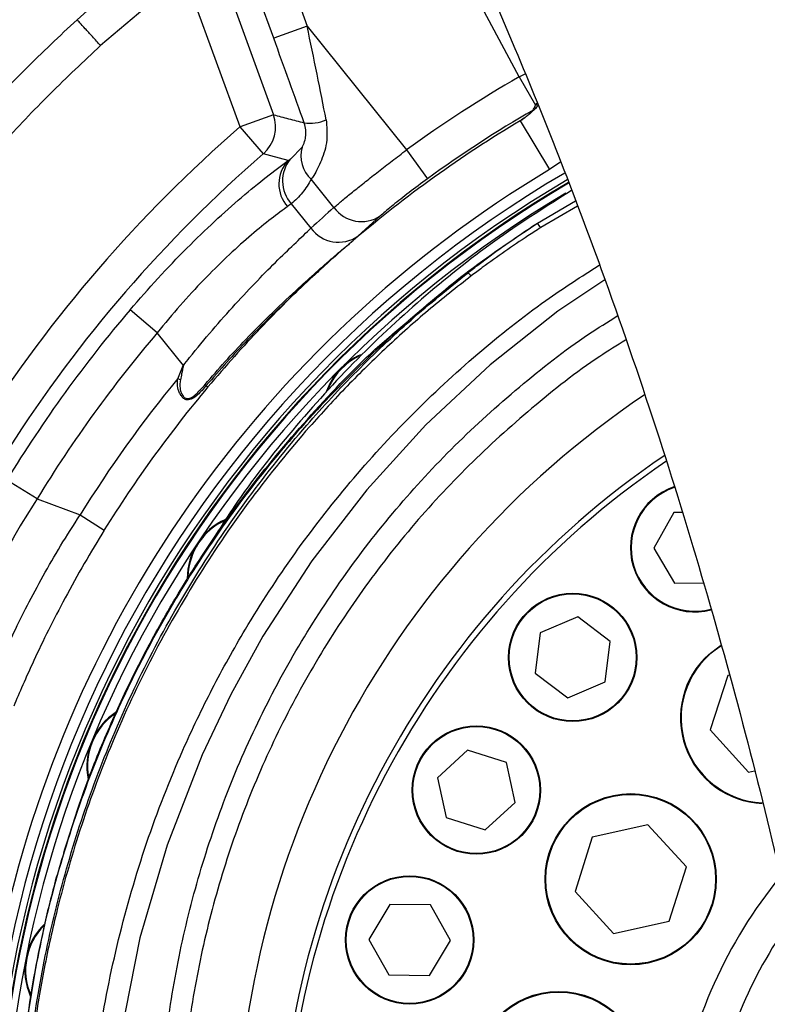
# Model space of a CAD drawing. Units: millimetres. Extents: x 1802 to 19838, y 249 to 9017.
# Drawn here: x 7697 to 7802, y 4591 to 4729 of the extents above; entities that cross this region are included whole.
import ezdxf

# ---------------------------------------------------------------- set-up
doc = ezdxf.new("R2010")
doc.units = ezdxf.units.MM
doc.header["$LTSCALE"] = 0.02
doc.header["$PDSIZE"] = -1
doc.styles.add('宋体', font='txt')
doc.dimstyles.new('EFORT-ST', dxfattribs={"dimtxt": 75, "dimasz": 75, "dimexe": 1.25, "dimexo": 0.625, "dimtad": 1, "dimdsep": 46, "dimtxsty": '宋体', "dimcen": 2.5, "dimclrd": 3, "dimclre": 3, "dimadec": 0, "dimazin": 0, "dimtfac": 1, "dimtmove": 0, "dimatfit": 3, "dimfxl": 1, "dimarcsym": 0})

# ---------------------------------------------------------------- blocks, each defined once
blk = doc.blocks.new('运动范围图')
at = {"color": 7, "linetype": 'Continuous', "lineweight": 25}
for p, q in [((4042.32, 1278.36), (4025.26, 1310.39)), ((4007.59, 1299.17), (4012.57, 1285.49)), ((3999.12, 1297.03), (4007.85, 1273.05)), ((4007.88, 1283.78), (4002.9, 1297.46)), ((3995.38, 1292.71), (3983.61, 1282.74)), ((4003.16, 1271.34), (3995.38, 1292.71)), ((4012.57, 1285.49), (4007.88, 1283.78)), ((4012.57, 1285.49), (4026.51, 1268.11)), ((4042.32, 1278.36), (4044.61, 1274.39)), ((4007.85, 1273.05), (4003.16, 1271.34)), ((4042.44, 1272.21), (4042.44, 1272.21)), ((4042.44, 1272.21), (4046.55, 1265.35)), ((4006.43, 1267.57), (4003.16, 1271.34)), ((4010.23, 1266.84), (4011.86, 1268.5)), ((4026.51, 1268.11), (4029.44, 1264.07)), ((4009.89, 1266.62), (4010.23, 1266.84)), ((4016.33, 1260.05), (4013.15, 1264.01)), ((4010.35, 1260.57), (4009.83, 1260.17)), ((4010.35, 1260.57), (4013.1, 1257.14)), ((4022.83, 1258.86), (4019.7, 1256.03)), ((4019.7, 1256.03), (4019.04, 1255.42)), ((4019.04, 1255.42), (4019.04, 1255.42)), ((3991.56, 1242.48), (3987.76, 1245.71)), ((3995.22, 1237.91), (3991.56, 1242.48)), ((3994.8, 1235.88), (3994.42, 1236.04)), ((3998.43, 1235.07), (3998.66, 1234.88)), ((3974.7, 1219.19), (3970.44, 1221.8)), ((3974.7, 1219.19), (3980.73, 1216.93)), ((3980.73, 1216.93), (3984.13, 1214.82)), ((4064, 1217.26), (4061.19, 1212.28)), ((4065.13, 1217.27), (4064, 1217.26)), ((4061.19, 1212.28), (4064.1, 1207.36)), ((3996.81, 1209.68), (3995.03, 1206.77)), ((4064.1, 1207.36), (4068.17, 1207.41)), ((4050.52, 1202.63), (4045.25, 1200.4)), ((4055.08, 1199.18), (4050.52, 1202.63)), ((4045.25, 1200.4), (4044.55, 1194.73)), ((4054.38, 1193.51), (4055.08, 1199.18)), ((4068.89, 1197.38), (4070.55, 1198.63)), ((4044.55, 1194.73), (4049.11, 1191.28)), ((4071.57, 1194.41), (4069.1, 1186.8)), ((4071.76, 1194.45), (4071.57, 1194.41)), ((4049.11, 1191.28), (4054.38, 1193.51)), ((4069.1, 1186.8), (4074.45, 1180.85)), ((4035.07, 1183.93), (4030.85, 1180.08)), ((4040.52, 1182.2), (4035.07, 1183.93)), ((4041.75, 1176.62), (4040.52, 1182.2)), ((4074.45, 1180.85), (4075.32, 1181.04)), ((4030.85, 1180.08), (4032.08, 1174.5)), ((4037.52, 1172.77), (4041.75, 1176.62)), ((4032.08, 1174.5), (4037.52, 1172.77)), ((4060.35, 1173.48), (4052.54, 1171.74)), ((4065.76, 1167.59), (4060.35, 1173.48)), ((4052.54, 1171.74), (4050.14, 1164.11)), ((4063.36, 1159.96), (4065.76, 1167.59)), ((4050.14, 1164.11), (4055.55, 1158.22)), ((4024.15, 1162.33), (4021.23, 1157.42)), ((4029.87, 1162.25), (4024.15, 1162.33)), ((4032.66, 1157.27), (4029.87, 1162.25)), ((4055.55, 1158.22), (4063.36, 1159.96)), ((4021.23, 1157.42), (4024.02, 1152.43)), ((4029.74, 1152.36), (4032.66, 1157.27)), ((4024.02, 1152.43), (4029.74, 1152.36))]:
    blk.add_line(p, q, dxfattribs=at)
at = {"color": 8, "linetype": 'Continuous', "lineweight": 25}
for p, q in [((4042.32, 1278.36), (4043.16, 1278.81)), ((4044.61, 1274.39), (4044.82, 1274.68)), ((4048.15, 1266.43), (4046.55, 1265.35)), ((4044.87, 1257.85), (4050.19, 1261)), ((4050.49, 1260.22), (4045.33, 1257.22))]:
    blk.add_line(p, q, dxfattribs=at)
at = {"color": 7, "linetype": 'Continuous', "lineweight": 25, "flags": 128}
blk.add_lwpolyline([(4009.89, 1266.62), (4007.46, 1267.29), (4006.43, 1267.57)], dxfattribs=at)
at = {"color": 8, "linetype": 'Continuous', "lineweight": 25, "flags": 128}
blk.add_lwpolyline([(4054.32, 1249.92), (4047.72, 1245.51), (4038.22, 1237.98), (4029.22, 1229.57), (4020.93, 1220.47), (4013.23, 1210.49), (4006.38, 1199.93), (4001.86, 1191.74), (3997.84, 1183.28), (3992.93, 1170.63), (3989.13, 1157.61), (3986.42, 1143.91), (3984.91, 1130.02), (3984.56, 1119.89), (3984.83, 1109.74), (3985.76, 1099.62), (3988.03, 1084.26), (3990.59, 1068.94), (4000.47, 1009), (4003.5, 988.94), (4005.91, 968.77), (4007.56, 948.51), (4008.31, 929.59)], dxfattribs=at)
at = {"color": 7, "linetype": 'Continuous', "lineweight": 25}
for centre, radius in [((4049.82, 1196.95), 9), ((4049.82, 1196.95), 8.9), ((4036.3, 1178.35), 9), ((4036.3, 1178.35), 8.9), ((4057.95, 1165.85), 12), ((4057.95, 1165.85), 11.9), ((4026.95, 1157.34), 9), ((4026.95, 1157.34), 8.9), ((4047.85, 1138.11), 12), ((4047.85, 1138.11), 11.9)]:
    blk.add_circle(centre, radius, dxfattribs=at)
at = {"color": 7, "linetype": 'Continuous', "lineweight": 18}
for centre, radius, start, end in [((4131.56, -66.65), 2386.8, 31.76839, 175.27942), ((5140.76, 563.95), 1196.8, 131.61825, 182.37954)]:
    blk.add_arc(centre, radius, start, end, dxfattribs=at)
at = {"color": 7, "linetype": 'Continuous', "lineweight": 25}
for centre, radius, start, end in [((4131.56, 1123.35), 178.87, 119.9277, 125.968), ((4003.14, 1271.35), 5.01, 311.0641, 19.8825), ((4131.56, 1123.35), 173.87, 120.1429, 125.968), ((4043.26, 1275.43), 1.99, 300.0188, 317.9468), ((4012.94, 1277.56), 5.7, 261.935, 293.7758), ((4131.56, 1123.35), 173.5, 120.9068, 130.4299), ((4131.56, 1123.35), 173.5, 120.9068, 130.4299), ((4131.56, 1123.35), 195.93, 130.9466, 147.3856), ((4131.56, 1123.35), 190.94, 130.9466, 147.3856), ((4016.11, 1267.28), 4.42, 164.0397, 227.8624), ((4013.41, 1263.36), 4.8, 137.2509, 221.6928), ((4013.91, 1263.78), 4.79, 140.209, 221.9981), ((4131.56, 1123.35), 164, 120.3458, 187.312), ((4131.56, 1123.35), 165.5, 120.9068, 169.0298), ((4131.56, 1123.35), 163, 120.407, 185.6462), ((4131.56, 1123.35), 162.5, 120.4392, 184.7034), ((4131.56, 1123.35), 161.5, 120.8081, 182.4669), ((4020.2, 1262.84), 4.77, 215.8136, 303.4791), ((4040.57, 1254.18), 5.65, 32.5622, 40.4439), ((4016.97, 1259.97), 4.79, 216.125, 304.7532), ((4013.62, 1251.79), 0.879, 281.7967, 312.0431), ((4032.22, 1247.61), 4.39, 40.0901, 48.4328), ((4131.56, 1123.35), 188.82, 139.6055, 148.5743), ((4131.56, 1123.35), 183.82, 139.6055, 148.5743), ((4023.73, 1231.18), 9, 114.131, 160.362), ((4131.56, 1123.35), 177.5, 140.5885, 148.1825), ((4131.56, 1123.35), 173.5, 139.9974, 148.1825), ((3978.57, 1212.37), 30.16, 48.8291, 49.2663), ((4131.56, 1123.35), 123, 124.0733, 180), ((4066.91, 1212.34), 9, 108.7641, 284.9285), ((4004.76, 1208.07), 9, 113.9464, 180.4545), ((4076.92, 1188.46), 12, 132.0125, 267.4367), ((3990.67, 1181.71), 9, 122.4574, 192.1671), ((4131.56, 1123.35), 67.9, 140.9192, 170.6), ((3981.99, 1153.1), 9, 133.6301, 204.417)]:
    blk.add_arc(centre, radius, start, end, dxfattribs=at)
at = {"color": 8, "linetype": 'Continuous', "lineweight": 25}
for centre, radius, start, end in [((4044.41, 1275.62), 1.25, 279.2614, 293.7047), ((4131.56, 1123.35), 162.6, 120.4316, 184.8993), ((4023.73, 1231.18), 8.9, 116.329, 158.6525), ((4132.13, 1126.29), 129.5, 123.9144, 181.3988), ((4131.56, 1123.35), 122.2, 124.1996, 180), ((4066.91, 1212.34), 8.9, 108.7632, 284.8622), ((4004.76, 1208.07), 8.9, 114.453, 178.2434), ((4076.92, 1188.46), 11.9, 122.0997, 267.4148), ((3990.67, 1181.71), 8.9, 123.9942, 190.4324), ((4131.56, 1123.35), 63, 144.4695, 170.6), ((3981.99, 1153.1), 8.9, 135.1584, 203.2548)]:
    blk.add_arc(centre, radius, start, end, dxfattribs=at)
at = {"color": 7, "linetype": 'Continuous', "lineweight": 25}
for centre, major_axis, ratio, start_param, end_param in [((4011.55, 1286.76), (-6.78, 32.4), 0.022329, 4.246809, 4.66844), ((4006.86, 1285.05), (-10.68, 29.27), 0.016799, 4.241156, 4.662787), ((4134.52, 1125.72), (139.69, 112.09), 0.998971, 1.616167, 1.640385)]:
    blk.add_ellipse(centre, major_axis=major_axis, ratio=ratio, start_param=start_param, end_param=end_param, dxfattribs=at)
for points, knots in [([(4139.6, 988.67), (4139.6, 989.35), (4139.62, 993), (4139.55, 999.81), (4139.38, 1009.31), (4139.06, 1019.4), (4138.5, 1031.84), (4137.58, 1046.83), (4136.1, 1064.54), (4134.1, 1083.42), (4131.5, 1103.42), (4128.26, 1124.28), (4124.39, 1145.62), (4119.91, 1167.05), (4114.86, 1188.41), (4108.99, 1210.59), (4102.2, 1233.49), (4094.41, 1257.02), (4085.9, 1280.11), (4077.28, 1301.2), (4068.78, 1320.2), (4060.63, 1336.99), (4052.27, 1352.91), (4043.78, 1367.86), (4035.68, 1381.06), (4028.19, 1392.63), (4021.44, 1402.68), (4015.04, 1412), (4009.04, 1420.62), (4003.34, 1428.84), (3998.22, 1436.32), (3993.42, 1443.44), (3988.99, 1450.11), (3984.56, 1456.89), (3980.77, 1462.8), (3977.72, 1467.65), (3975.37, 1471.43), (3973.13, 1475.09), (3970.85, 1478.87), (3968.5, 1482.84), (3966.39, 1486.49), (3964.55, 1489.74), (3963.02, 1492.5), (3961.62, 1495.07), (3960.39, 1497.38), (3959.38, 1499.3), (3958.55, 1500.88), (3957.86, 1502.21), (3957.27, 1503.32), (3956.58, 1504.57), (3955.73, 1505.97), (3954.83, 1507.27), (3954.11, 1508.2), (3953.48, 1508.94), (3953, 1509.46), (3952.58, 1509.88), (3952.2, 1510.23), (3951.89, 1510.48), (3951.72, 1510.61), (3951.48, 1510.78), (3951.21, 1510.98), (3950.92, 1511.2), (3950.62, 1511.43), (3950.3, 1511.68), (3949.84, 1512.04), (3949.28, 1512.47), (3948.57, 1513.03), (3947.81, 1513.61), (3946.93, 1514.24), (3945.62, 1515), (3944.18, 1515.65), (3942.55, 1516.18), (3940.97, 1516.53), (3939.56, 1516.74), (3938.04, 1516.84), (3935.9, 1516.82), (3933.27, 1516.45), (3930.68, 1515.69), (3928.65, 1514.84), (3927.01, 1513.97), (3925.54, 1513.03), (3924.8, 1512.44), (3924.41, 1512.13)], [0, 0, 0, 0, 0.002946, 0.015745, 0.029426, 0.043985, 0.059417, 0.083265, 0.108896, 0.136269, 0.165333, 0.196021, 0.227353, 0.258807, 0.290249, 0.321618, 0.357098, 0.392312, 0.427174, 0.461604, 0.488777, 0.515108, 0.540396, 0.564683, 0.587857, 0.606176, 0.623533, 0.639878, 0.655156, 0.669371, 0.684217, 0.696158, 0.708663, 0.721647, 0.735037, 0.743627, 0.75168, 0.759666, 0.768809, 0.779198, 0.790899, 0.80065, 0.811152, 0.821824, 0.832649, 0.843671, 0.852493, 0.861467, 0.870534, 0.878929, 0.886449, 0.891461, 0.895356, 0.897622, 0.899209, 0.899981, 0.900578, 0.90123, 0.902079, 0.902795, 0.90331, 0.903762, 0.904266, 0.905044, 0.906087, 0.9087, 0.912341, 0.917996, 0.925243, 0.934194, 0.942922, 0.950463, 0.954589, 0.958287, 0.961604, 0.964608, 0.969943, 0.974393, 0.97888, 0.984611, 0.991769, 1, 1, 1, 1]), ([(3925.71, 1477.42), (3925.87, 1477.12), (3926.48, 1475.96), (3927.76, 1473.6), (3929.62, 1470.25), (3931.79, 1466.41), (3934.11, 1462.4), (3936.35, 1458.63), (3938.22, 1455.52), (3939.87, 1452.81), (3941.17, 1450.69), (3942.12, 1449.15), (3942.87, 1447.94), (3943.71, 1446.6), (3944.81, 1444.84), (3946.2, 1442.64), (3948.49, 1439.05), (3951.57, 1434.27), (3955.4, 1428.41), (3959.1, 1422.83), (3962.58, 1417.65), (3965.73, 1413), (3968.58, 1408.83), (3972.23, 1403.51), (3977.01, 1396.62), (3983.03, 1387.95), (3989.39, 1378.68), (3995.98, 1368.8), (4002.91, 1358.02), (4010.06, 1346.26), (4016.88, 1334.2), (4023.38, 1321.92), (4029.54, 1309.52), (4035.72, 1296.25), (4041.88, 1282.1), (4047.99, 1267.06), (4054.66, 1249.34), (4061.57, 1229.24), (4068.39, 1207.09), (4074.44, 1185.11), (4079.74, 1163.41), (4084.29, 1142.22), (4088.14, 1121.61), (4091.34, 1101.66), (4093.95, 1082.29), (4096.1, 1062.78), (4097.76, 1043.22), (4098.89, 1023.72), (4099.5, 1006.86), (4099.54, 996.5), (4099.56, 992.32)], [0, 0, 0, 0, 0.005578, 0.021473, 0.035587, 0.050544, 0.066313, 0.077115, 0.086412, 0.09419, 0.100416, 0.104028, 0.106785, 0.110144, 0.11481, 0.120828, 0.127455, 0.142469, 0.156559, 0.16983, 0.181872, 0.192532, 0.201663, 0.210147, 0.228218, 0.248146, 0.267915, 0.289261, 0.312164, 0.336586, 0.362668, 0.38582, 0.410318, 0.436214, 0.463552, 0.492371, 0.522703, 0.56462, 0.606178, 0.647182, 0.687462, 0.726867, 0.764586, 0.801221, 0.836678, 0.870877, 0.90813, 0.9436, 0.977229, 1, 1, 1, 1]), ([(3980.31, 1286.38), (3982.79, 1288.6), (3986.71, 1292.1), (3990.8, 1295.4), (3992.3, 1296.6)], [0, 0, 0, 0, 0.634518, 1, 1, 1, 1]), ([(3943.82, 1242.26), (3945.71, 1245.19), (3949.48, 1251.06), (3956.77, 1261.14), (3964.62, 1270.63), (3972.97, 1279.48), (3977.86, 1284.08), (3980.31, 1286.38)], [0, 0, 0, 0, 0.1821366, 0.3646672, 0.6495408, 0.824553, 1, 1, 1, 1]), ([(3983.61, 1282.74), (3981.23, 1280.51), (3976.44, 1276.04), (3968.29, 1267.41), (3960.64, 1258.14), (3953.57, 1248.26), (3949.89, 1242.5), (3948.06, 1239.62)], [0, 0, 0, 0, 0.174876, 0.350185, 0.634506, 0.817053, 1, 1, 1, 1]), ([(4044.25, 1273.71), (4044.26, 1273.72), (4044.28, 1273.76), (4044.41, 1273.97), (4044.54, 1274.24), (4044.61, 1274.39)], [0, 0, 0, 0, 0.209537, 0.565266, 1, 1, 1, 1]), ([(4007.85, 1273.05), (4008.55, 1272.87), (4009.98, 1272.49), (4011.42, 1272.11), (4012.14, 1271.92)], [0, 0, 0, 0, 0.493771, 1, 1, 1, 1]), ([(4044.73, 1274.1), (4044.61, 1273.96), (4044.36, 1273.68), (4043.88, 1273.25), (4043.45, 1272.89), (4043.14, 1272.67), (4042.84, 1272.46), (4042.63, 1272.33), (4042.53, 1272.26), (4042.47, 1272.23), (4042.44, 1272.21)], [0, 0, 0, 0, 0.358752, 0.717226, 0.822319, 0.926955, 0.972035, 0.985815, 0.993747, 1, 1, 1, 1]), ([(4042.44, 1272.21), (4042.46, 1272.23), (4042.51, 1272.26), (4042.6, 1272.31), (4042.76, 1272.41), (4043.15, 1272.68), (4043.53, 1272.99), (4043.94, 1273.37), (4044.15, 1273.59), (4044.25, 1273.71)], [0, 0, 0, 0, 0.005038, 0.01171, 0.02408, 0.067374, 0.276435, 0.637887, 1, 1, 1, 1]), ([(4044.95, 1274.35), (4044.89, 1274.27), (4044.78, 1274.15), (4044.75, 1274.11), (4044.73, 1274.1)], [0, 0, 0, 0, 0.63816, 1, 1, 1, 1]), ([(4011.86, 1268.5), (4011.9, 1268.56), (4012.05, 1268.8), (4012.28, 1269.35), (4012.4, 1270.14), (4012.39, 1270.86), (4012.31, 1271.41), (4012.17, 1271.83), (4012.14, 1271.92)], [0, 0, 0, 0, 0.122259, 0.461132, 0.681513, 0.753928, 0.947286, 1, 1, 1, 1]), ([(4015.24, 1272.35), (4015.32, 1271.38), (4015.49, 1269.31), (4014.6, 1266.55), (4013.73, 1264.88), (4013.26, 1264.18), (4013.15, 1264.01)], [0, 0, 0, 0, 0.269621, 0.578002, 0.894554, 1, 1, 1, 1]), ([(4016.33, 1260.05), (4016.4, 1260.11), (4016.8, 1260.45), (4017.67, 1261.18), (4019.09, 1262.34), (4020.74, 1263.66), (4022.55, 1265.09), (4024.49, 1266.59), (4025.84, 1267.61), (4026.51, 1268.11)], [0, 0, 0, 0, 0.036389, 0.196984, 0.357578, 0.518211, 0.678844, 0.839422, 1, 1, 1, 1]), ([(3987.76, 1245.71), (3989.05, 1247.19), (3991.66, 1250.19), (3995.67, 1254.35), (3999.65, 1258.19), (4003.43, 1261.54), (4006.97, 1264.46), (4008.91, 1265.89), (4009.89, 1266.62)], [0, 0, 0, 0, 0.163324, 0.331089, 0.493568, 0.660687, 0.82774, 1, 1, 1, 1]), ([(4013.15, 1264.01), (4012.76, 1263.35), (4011.99, 1262.03), (4010.9, 1261.06), (4010.35, 1260.57)], [0, 0, 0, 0, 0.496754, 1, 1, 1, 1]), ([(4029.44, 1264.07), (4028.56, 1263.42), (4026.8, 1262.12), (4024.53, 1260.31), (4023.34, 1259.3), (4022.88, 1258.9), (4022.83, 1258.86)], [0, 0, 0, 0, 0.318769, 0.63945, 0.963025, 1, 1, 1, 1]), ([(4049.65, 1262.43), (4046.25, 1260.27), (4039.14, 1255.79), (4029.13, 1247.83), (4019.4, 1238.85), (4010.44, 1228.93), (4003.37, 1219.94), (3999.7, 1214.06), (3998.42, 1212)], [0, 0, 0, 0, 0.166543, 0.347184, 0.527826, 0.713676, 0.899527, 1, 1, 1, 1]), ([(4009.83, 1260.17), (4009.76, 1260.12), (4008.96, 1259.56), (4007.25, 1258.28), (4004.42, 1255.95), (4001.31, 1253.14), (3998.04, 1249.91), (3994.74, 1246.34), (3992.62, 1243.76), (3991.56, 1242.48)], [0, 0, 0, 0, 0.015384, 0.178355, 0.34131, 0.505772, 0.670231, 0.8351, 1, 1, 1, 1]), ([(4035.14, 1250.9), (4035.65, 1251.3), (4038.23, 1253.31), (4041.48, 1255.63), (4044.27, 1257.46), (4044.87, 1257.85)], [0, 0, 0, 0, 0.164336, 0.82073, 1, 1, 1, 1]), ([(3995.22, 1237.91), (3995.51, 1238.27), (3996.84, 1239.95), (3999.28, 1242.88), (4002.51, 1246.53), (4005.63, 1249.84), (4008.52, 1252.76), (4011.11, 1255.26), (4012.44, 1256.51), (4013.1, 1257.14)], [0, 0, 0, 0, 0.043552, 0.203073, 0.362572, 0.522034, 0.681495, 0.840745, 1, 1, 1, 1]), ([(4045.33, 1257.22), (4044.73, 1256.84), (4041.95, 1255.05), (4038.69, 1252.79), (4036.1, 1250.83), (4035.58, 1250.44)], [0, 0, 0, 0, 0.1796433, 0.8360503, 1, 1, 1, 1]), ([(4013.8, 1250.93), (4014.61, 1251.65), (4015.97, 1252.85), (4017.38, 1254.04), (4018.24, 1254.75), (4018.61, 1255.06), (4018.92, 1255.32), (4019.02, 1255.4), (4019.04, 1255.42)], [0, 0, 0, 0, 0.4651217, 0.7790757, 0.8578607, 0.9601869, 0.9886617, 1, 1, 1, 1]), ([(4019.04, 1255.42), (4019.03, 1255.4), (4019.01, 1255.39), (4018.94, 1255.33), (4018.71, 1255.13), (4017.89, 1254.43), (4016.44, 1253.17), (4015, 1251.86), (4014.21, 1251.14)], [0, 0, 0, 0, 0.008133, 0.008311, 0.033264, 0.132292, 0.526729, 1, 1, 1, 1]), ([(4035.14, 1250.9), (4034.97, 1250.77), (4031.2, 1247.92), (4024.09, 1241.99), (4014.42, 1232.44), (4005.59, 1222.13), (3997.94, 1211.51), (3991.45, 1200.75), (3986, 1189.95), (3981.16, 1178.24), (3977.12, 1165.59), (3973.97, 1152.08), (3972.86, 1142.91), (3972.31, 1138.32)], [0, 0, 0, 0, 0.004674, 0.106617, 0.208928, 0.311247, 0.413199, 0.504232, 0.595397, 0.686432, 0.790892, 0.895544, 1, 1, 1, 1]), ([(3973.19, 1136.55), (3973.19, 1136.55), (3973.53, 1140.68), (3974.56, 1148.97), (3977.07, 1161.28), (3980.52, 1173.36), (3984.92, 1185.32), (3990.35, 1197.06), (3996.81, 1208.5), (4004.17, 1219.38), (4011.81, 1228.92), (4019.51, 1237.19), (4027.04, 1244.37), (4032.44, 1248.72), (4035.14, 1250.9)], [0, 0, 0, 0, 0.0000004, 0.0935042, 0.1873467, 0.2812661, 0.374875, 0.4727413, 0.5709306, 0.6691217, 0.7669902, 0.8446344, 0.9223594, 1, 1, 1, 1]), ([(3998.26, 1235.22), (3999.19, 1236.3), (4001.07, 1238.47), (4004.26, 1241.87), (4007.77, 1245.38), (4011.09, 1248.5), (4013.02, 1250.23), (4013.8, 1250.93)], [0, 0, 0, 0, 0.179866, 0.362501, 0.595952, 0.835733, 1, 1, 1, 1]), ([(4014.21, 1251.14), (4013.41, 1250.41), (4011.48, 1248.63), (4008.11, 1245.43), (4004.56, 1241.86), (4001.29, 1238.37), (3999.39, 1236.18), (3998.43, 1235.07)], [0, 0, 0, 0, 0.1650449, 0.3987937, 0.6386751, 0.8180078, 1, 1, 1, 1]), ([(4014.21, 1251.14), (4013.79, 1250.76), (4012.36, 1249.44), (4009.64, 1246.83), (4006.06, 1243.18), (4002.32, 1239.16), (3999.89, 1236.32), (3998.66, 1234.88)], [0, 0, 0, 0, 0.091373, 0.315735, 0.546882, 0.770086, 1, 1, 1, 1]), ([(4035.58, 1250.44), (4033.55, 1248.85), (4029.5, 1245.66), (4023.71, 1240.49), (4018.15, 1235.04), (4011.69, 1228.06), (4004.62, 1219.33), (3997.25, 1208.57), (3990.72, 1197.14), (3985.23, 1185.38), (3980.81, 1173.51), (3977.74, 1162.88), (3975.64, 1153.36), (3974.21, 1145.03), (3973.65, 1139.44), (3973.36, 1136.65)], [0, 0, 0, 0, 0.057917, 0.115834, 0.174323, 0.232812, 0.329572, 0.426333, 0.525725, 0.625118, 0.717716, 0.810311, 0.873553, 0.936838, 1, 1, 1, 1]), ([(3978.44, 1169.6), (3979.43, 1172.71), (3981.33, 1178.68), (3984.81, 1187.27), (3988.64, 1195.46), (3992.96, 1203.45), (3998.49, 1212.42), (4005.46, 1222.15), (4014.27, 1232.37), (4021.24, 1239.59), (4025.54, 1243.11), (4026.28, 1243.72)], [0, 0, 0, 0, 0.109612, 0.210347, 0.311081, 0.413122, 0.515165, 0.664562, 0.813958, 0.96772, 1, 1, 1, 1]), ([(4057.23, 1241.45), (4056.01, 1240.7), (4051.4, 1237.84), (4044.01, 1231.98), (4035.14, 1224), (4027.05, 1215.24), (4019.76, 1205.82), (4013.3, 1195.78), (4007.73, 1185.24), (4003.11, 1174.32), (3999.48, 1163.08), (3996.83, 1151.6), (3995.15, 1139.93), (3994.48, 1128.26), (3994.82, 1116.64), (3996.12, 1105.14), (3998.37, 1093.78), (4001.55, 1082.73), (4005.62, 1072.06), (4010.53, 1061.82), (4016.26, 1051.99), (4022.54, 1043.03), (4029.19, 1034.91), (4033.9, 1030.13), (4036.26, 1027.74)], [0, 0, 0, 0, 0.017337, 0.065665, 0.113997, 0.16215, 0.210558, 0.25914, 0.307725, 0.356136, 0.404055, 0.452141, 0.500227, 0.548146, 0.595066, 0.642146, 0.689223, 0.73614, 0.781877, 0.827768, 0.873656, 0.919389, 0.959695, 1, 1, 1, 1]), ([(3994.42, 1236.04), (3994.68, 1236.65), (3994.95, 1237.28), (3995.22, 1237.9), (3995.22, 1237.91)], [0, 0, 0, 0, 0.982038, 1, 1, 1, 1]), ([(3995.22, 1237.91), (3995.22, 1237.9), (3995.17, 1237.67), (3995.09, 1237.28), (3994.95, 1236.61), (3994.86, 1236.17), (3994.8, 1235.88)], [0, 0, 0, 0, 0.017185, 0.340021, 0.58223, 1, 1, 1, 1]), ([(3998.43, 1235.07), (3998.03, 1234.62), (3997.42, 1233.93), (3996.63, 1233.3), (3996.12, 1233.07), (3995.77, 1233.04), (3995.48, 1233.13), (3995.25, 1233.27), (3995.03, 1233.48), (3994.79, 1233.81), (3994.52, 1234.4), (3994.34, 1235.19), (3994.4, 1235.78), (3994.42, 1236.04)], [0, 0, 0, 0, 0.2353912, 0.3622793, 0.4233502, 0.4975714, 0.5393322, 0.5856087, 0.62794, 0.6855723, 0.7679751, 0.8974362, 1, 1, 1, 1]), ([(3994.8, 1235.88), (3994.76, 1235.65), (3994.68, 1235.13), (3994.78, 1234.42), (3994.98, 1233.89), (3995.17, 1233.59), (3995.35, 1233.41), (3995.53, 1233.29), (3995.79, 1233.22), (3996.09, 1233.26), (3996.56, 1233.5), (3997.3, 1234.13), (3997.88, 1234.79), (3998.26, 1235.22)], [0, 0, 0, 0, 0.104156, 0.233011, 0.313133, 0.368002, 0.407601, 0.450296, 0.488624, 0.557863, 0.617307, 0.747489, 1, 1, 1, 1]), ([(3974.7, 1219.19), (3973.64, 1217.5), (3971.7, 1214.43), (3969.22, 1209.9), (3967.95, 1207.23), (3967.3, 1205.87)], [0, 0, 0, 0, 0.375288, 0.683046, 1, 1, 1, 1]), ([(3968.9, 1194.77), (3969.26, 1195.61), (3969.99, 1197.31), (3971.48, 1200.54), (3973.31, 1204.25), (3975.5, 1208.34), (3977.98, 1212.64), (3979.81, 1215.49), (3980.73, 1216.93)], [0, 0, 0, 0, 0.155629, 0.315146, 0.483684, 0.657257, 0.826175, 1, 1, 1, 1]), ([(3984.13, 1214.82), (3983.18, 1213.25), (3981.24, 1210.05), (3978.61, 1205.3), (3976.23, 1200.69), (3974.26, 1196.59), (3972.62, 1192.96), (3971.83, 1191.08), (3971.43, 1190.12)], [0, 0, 0, 0, 0.167637, 0.34028, 0.508756, 0.682356, 0.839223, 1, 1, 1, 1]), ([(3978.45, 1169.56), (3978.04, 1168.24), (3976.96, 1164.71), (3975.6, 1159.02), (3974.28, 1152.37), (3973.25, 1145.99), (3972.74, 1141.71), (3972.51, 1139.74)], [0, 0, 0, 0, 0.1366212, 0.362957, 0.5760242, 0.8038203, 1, 1, 1, 1])]:
    blk.add_open_spline(points, degree=3, knots=knots, dxfattribs=at)
blk.add_open_spline([(3983.61, 1282.74), (3983.23, 1283.17), (3982.45, 1284.03), (3981.42, 1285.15), (3980.63, 1286.02), (3980.42, 1286.26), (3980.31, 1286.38)], degree=3, dxfattribs=at)
at = {"color": 8, "linetype": 'Continuous', "lineweight": 25}
for points, knots in [([(4026.28, 1243.72), (4029.02, 1246.1), (4034.92, 1251.2), (4041.4, 1255.53), (4044.87, 1257.85)], [0, 0, 0, 0, 0.465538, 1, 1, 1, 1]), ([(3940.43, 156.5), (3940.29, 162.38), (3940.01, 174.13), (3940.48, 191.87), (3941.47, 209.67), (3944.12, 239.6), (3948.29, 281.68), (3953.42, 335.92), (3958.6, 390.2), (3963.75, 444.51), (3968.91, 498.82), (3978.77, 602.48), (3987.72, 695.87), (3995.61, 779.32), (3997.84, 803.25), (4000.03, 827.18), (4002.15, 849.6), (4003.96, 870.55), (4005.16, 890.03), (4005.82, 909.5), (4005.83, 928.88), (4005.01, 949.83), (4002.98, 972.31), (3999.78, 996.37), (3995.93, 1020.32), (3991.74, 1044.19), (3988.31, 1064.19), (3985.61, 1080.33), (3983.7, 1092.61), (3982.23, 1104.95), (3981.45, 1117.33), (3981.69, 1130.26), (3983.21, 1143.67), (3985.94, 1157.45), (3989.86, 1170.95), (3994.42, 1182.65), (3999.19, 1192.6), (4004.33, 1201.84), (4010.69, 1211.59), (4018.48, 1221.61), (4027.05, 1231), (4036.26, 1239.5), (4045.1, 1246.55), (4051.05, 1250.37), (4053.59, 1251.99)], [0, 0, 0, 0, 0.015882, 0.03178, 0.047677, 0.063559, 0.111694, 0.159829, 0.20797, 0.256116, 0.304262, 0.352403, 0.531906, 0.553051, 0.574208, 0.595377, 0.616537, 0.633765, 0.651019, 0.668269, 0.685498, 0.702705, 0.724507, 0.746319, 0.768153, 0.789998, 0.811828, 0.823028, 0.834256, 0.845466, 0.856639, 0.867794, 0.88042, 0.893093, 0.905763, 0.918387, 0.926978, 0.935569, 0.946934, 0.958336, 0.969737, 0.9811, 0.991953, 1, 1, 1, 1]), ([(4185.42, 996.88), (4181.98, 995.56), (4175.08, 992.93), (4164.35, 990.03), (4153.42, 987.91), (4142.16, 986.64), (4130.63, 986.31), (4118.9, 986.95), (4107.25, 988.55), (4095.85, 991.09), (4084.77, 994.57), (4074.06, 998.93), (4063.75, 1004.12), (4053.92, 1010.14), (4044.63, 1016.94), (4035.93, 1024.48), (4027.88, 1032.68), (4020.5, 1041.54), (4013.87, 1051.02), (4008, 1061.06), (4002.99, 1071.52), (3998.83, 1082.42), (3995.59, 1093.72), (3993.29, 1105.33), (3991.96, 1117.08), (3991.61, 1128.95), (3992.3, 1140.88), (3994.02, 1152.8), (3996.73, 1164.54), (4000.44, 1176.02), (4005.16, 1187.18), (4010.86, 1197.95), (4017.46, 1208.21), (4024.91, 1217.84), (4033.18, 1226.79), (4042.24, 1234.95), (4049.9, 1241), (4054.72, 1243.99), (4056.07, 1244.83)], [0, 0, 0, 0, 0.026511, 0.053108, 0.079704, 0.106213, 0.134073, 0.162036, 0.189998, 0.217857, 0.24525, 0.272741, 0.300233, 0.327627, 0.355066, 0.382599, 0.410134, 0.437575, 0.465511, 0.493543, 0.521577, 0.549516, 0.578168, 0.606919, 0.635671, 0.664326, 0.693587, 0.722951, 0.752315, 0.781577, 0.811142, 0.840813, 0.870483, 0.900046, 0.929461, 0.958986, 0.988508, 1, 1, 1, 1])]:
    blk.add_open_spline(points, degree=3, knots=knots, dxfattribs=at)
blk = doc.blocks.new('*D144')
at = {"color": 3, "lineweight": -2}
for p, q in [((6676.2, 4875.65), (6676.2, 5119.22)), ((7856.2, 4566.27), (7856.2, 5119.22)), ((6751.2, 5117.97), (7781.2, 5117.97))]:
    blk.add_line(p, q, dxfattribs=at)
at = {"color": 3}
for points in [[(6751.2, 5130.47), (6751.2, 5105.47), (6676.2, 5117.97)], [(7781.2, 5105.47), (7781.2, 5130.47), (7856.2, 5117.97)]]:
    blk.add_solid(points, dxfattribs=at)
at = {"layer": 'Defpoints', "color": 0}
for p in [(7856.2, 5117.97), (6676.2, 4875.02), (7856.2, 4565.65)]:
    blk.add_point(p, dxfattribs=at)
at = {"color": 0, "insert": (7266.2, 5156.09), "char_height": 75, "attachment_point": 5, "style": '宋体'}
blk.add_mtext('1180', dxfattribs=at)

msp = doc.modelspace()

# ---------------------------------------------------------------- block references
msp.add_blockref('运动范围图', (3724.634, 3442.2967))

# ---------------------------------------------------------------- dimensions: what is measured, and where the dimension line sits
dim = msp.add_linear_dim(base=(7856.1954, 5117.9681), p1=(6676.1954, 4875.0234), p2=(7856.1954, 4565.6464), dimstyle='EFORT-ST')
dim.commit()
dim.dimension.update_dxf_attribs({"geometry": '*D144', "text_midpoint": (7266.1954, 5156.0931)})

doc.saveas('drawing.dxf')
